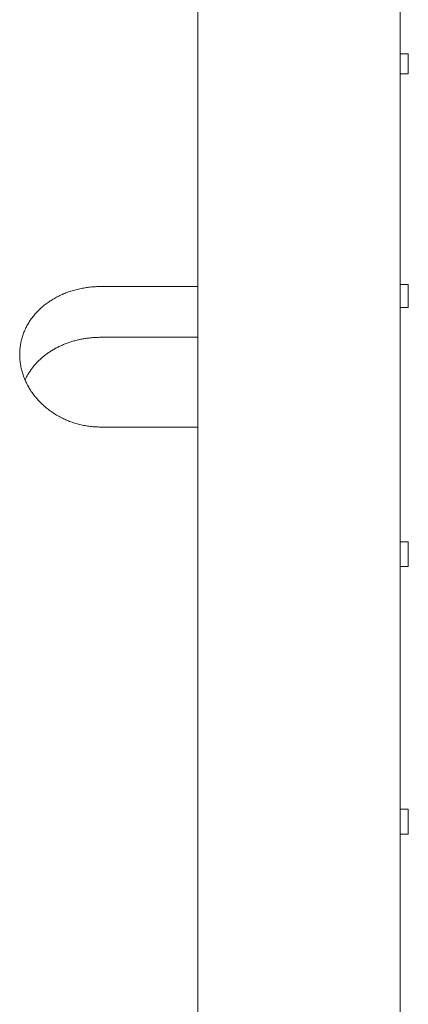
# Model space of a CAD drawing. Units: millimetres. Extents: x 0 to 1970, y 0 to 1270.
# Drawn here: x 799 to 819, y 665 to 714 of the extents above; entities that cross this region are included whole.
import ezdxf

# ---------------------------------------------------------------- set-up
doc = ezdxf.new("R2010")
doc.units = ezdxf.units.MM
doc.layers.add('Visible Edges(Audipack-ISO)', color=7, linetype='Continuous', lineweight=18)

# ---------------------------------------------------------------- blocks, each defined once
blk = doc.blocks.new('P2271_presentation_Sheet_VIEW2')
at = {"layer": 'Visible Edges(Audipack-ISO)'}
for p, q in [((287.227, 135), (287.227, -205)), ((297.227, -205), (297.227, 135)), ((297.633, -172.735), (297.227, -172.735)), ((297.633, -173.718), (297.633, -172.735)), ((297.227, -173.718), (297.633, -173.718)), ((282.427, -184.229), (287.227, -184.229)), ((297.633, -184.127), (297.227, -184.127)), ((297.633, -185.263), (297.633, -184.127)), ((297.227, -185.263), (297.633, -185.263)), ((287.227, -186.736), (282.427, -186.736)), ((287.227, -191.168), (282.427, -191.168)), ((297.633, -196.83), (297.227, -196.83)), ((297.633, -198.049), (297.633, -196.83)), ((297.227, -198.049), (297.633, -198.049)), ((287.227, -265), (287.227, -205)), ((297.227, -205), (297.227, -265)), ((297.633, -210.047), (297.227, -210.047)), ((297.633, -211.271), (297.633, -210.047)), ((297.227, -211.271), (297.633, -211.271))]:
    blk.add_line(p, q, dxfattribs=at)
for points, knots in [([(278.427, -187.584), (278.429, -187.511), (278.432, -187.363), (278.458, -187.142), (278.5, -186.92), (278.559, -186.699), (278.636, -186.483), (278.729, -186.271), (278.84, -186.066), (278.966, -185.87), (279.106, -185.682), (279.259, -185.505), (279.423, -185.34), (279.597, -185.185), (279.784, -185.041), (279.983, -184.907), (280.196, -184.781), (280.419, -184.667), (280.653, -184.564), (280.895, -184.474), (281.145, -184.398), (281.399, -184.336), (281.657, -184.288), (281.915, -184.254), (282.172, -184.233), (282.342, -184.23), (282.427, -184.229)], [0, 0, 0, 0, 0.219796, 0.442866, 0.668666, 0.89669, 1.126503, 1.357768, 1.590313, 1.823868, 2.057947, 2.291908, 2.524989, 2.756348, 2.990302, 3.23107, 3.477729, 3.729308, 3.984917, 4.243604, 4.504539, 4.76665, 5.028736, 5.289452, 5.54745, 5.801314, 5.801314, 5.801314, 5.801314]), ([(282.427, -186.736), (282.362, -186.737), (282.232, -186.738), (282.036, -186.75), (281.838, -186.77), (281.64, -186.798), (281.443, -186.834), (281.247, -186.878), (281.053, -186.93), (280.863, -186.99), (280.678, -187.058), (280.497, -187.134), (280.322, -187.217), (280.153, -187.307), (279.991, -187.403), (279.837, -187.504), (279.691, -187.61), (279.552, -187.722), (279.42, -187.84), (279.294, -187.966), (279.174, -188.098), (279.061, -188.236), (278.955, -188.38), (278.858, -188.53), (278.77, -188.684), (278.719, -188.791), (278.693, -188.844)], [0, 0, 0, 0, 0.194151, 0.390888, 0.589592, 0.78963, 0.990381, 1.191228, 1.3916, 1.590983, 1.788902, 1.985014, 2.178881, 2.370119, 2.558298, 2.742989, 2.923786, 3.100625, 3.277473, 3.455292, 3.633691, 3.812353, 3.990957, 4.16924, 4.347001, 4.524088, 4.524088, 4.524088, 4.524088]), ([(282.427, -191.168), (282.342, -191.166), (282.171, -191.163), (281.915, -191.139), (281.656, -191.1), (281.399, -191.046), (281.144, -190.976), (280.895, -190.89), (280.652, -190.788), (280.419, -190.672), (280.195, -190.544), (279.983, -190.404), (279.784, -190.255), (279.597, -190.097), (279.423, -189.928), (279.259, -189.748), (279.106, -189.557), (278.966, -189.356), (278.84, -189.147), (278.729, -188.931), (278.636, -188.71), (278.559, -188.485), (278.5, -188.258), (278.458, -188.031), (278.432, -187.807), (278.429, -187.658), (278.427, -187.584)], [0, 0, 0, 0, 0.253892, 0.512137, 0.773522, 1.036894, 1.301094, 1.56511, 1.828016, 2.088996, 2.347054, 2.601208, 2.850354, 3.093399, 3.334558, 3.578107, 3.822937, 4.067981, 4.312265, 4.554932, 4.795312, 5.032936, 5.26728, 5.497749, 5.723695, 5.944471, 5.944471, 5.944471, 5.944471])]:
    blk.add_open_spline(points, degree=3, knots=knots, dxfattribs=at)

msp = doc.modelspace()

# ---------------------------------------------------------------- block references
msp.add_blockref('P2271_presentation_Sheet_VIEW2', (520.923, 885))

doc.saveas('drawing.dxf')
